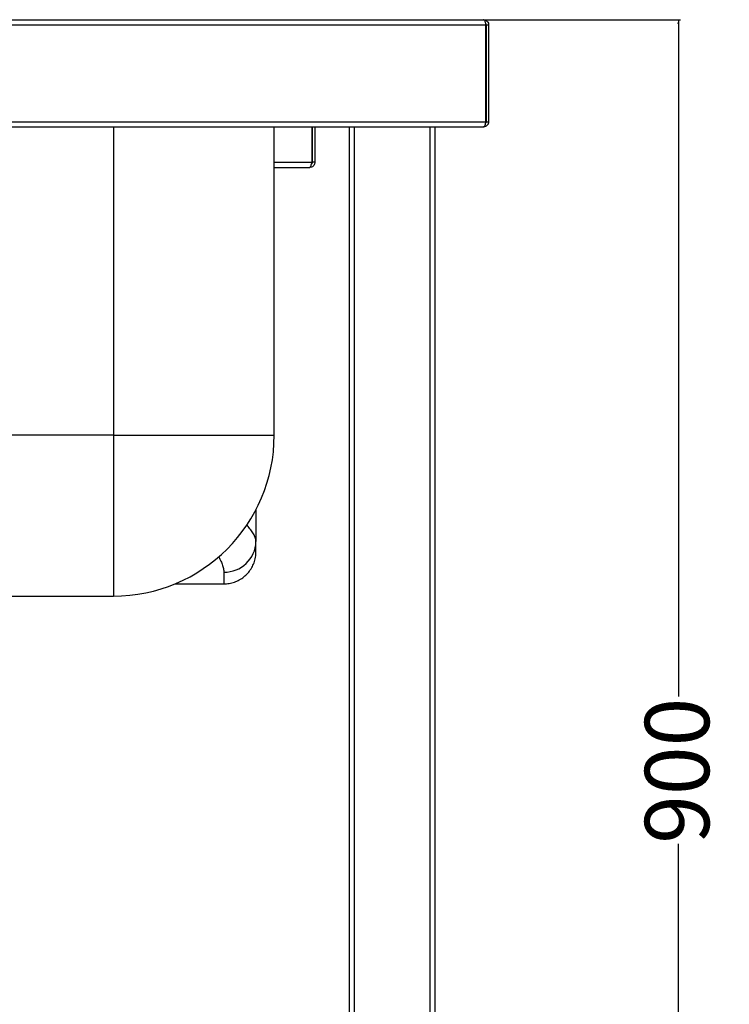
# Model space of a CAD drawing. Extents: x -1982 to 1490, y -1927 to 845.
# Drawn here: x -1345 to -1014, y -71 to 388 of the extents above; entities that cross this region are included whole.
import ezdxf

# ---------------------------------------------------------------- set-up
doc = ezdxf.new("R2010")
doc.units = 0
doc.linetypes.add('SLD-SOLID', pattern=[0])
doc.layers.get('0').update_dxf_attribs({"linetype": 'CONTINUOUS'})
doc.layers.add('BOX', color=5, linetype='SLD-SOLID')
doc.styles.add('SLDTEXTSTYLE0', font='arial.ttf', dxfattribs={"width": 0.948})
doc.dimstyles.new('SLDDIMSTYLE0', dxfattribs={"dimtxt": 30, "dimasz": 2, "dimexe": 0, "dimexo": 0.0625, "dimgap": 7.5, "dimtad": 0, "dimdec": 0, "dimrnd": 1e-09, "dimzin": 12, "dimdsep": 46, "dimtxsty": 'SLDTEXTSTYLE0', "dimsah": 1, "dimcen": 0.09, "dimadec": 0, "dimazin": 0, "dimtfac": 1, "dimtdec": 0, "dimtofl": 0, "dimtmove": 0, "dimatfit": 3, "dimfxl": 0, "dimtolj": 1, "dimtzin": 12, "dimarcsym": 0})

# ---------------------------------------------------------------- blocks, each defined once
blk = doc.blocks.new('_D_1')
at = {"layer": 'BOX', "color": 150}
for p, q in [((-1127.63, 388.26), (-1036.65, 388.26)), ((-1037.65, 388.26), (-1037.65, 72.59)), ((-1037.65, -511.74), (-1037.65, 3.84)), ((-1142.66, -511.74), (-1036.65, -511.74))]:
    blk.add_line(p, q, dxfattribs=at)
for points in [[(-1037.65, 388.26), (-1038.15, 386.26), (-1037.15, 386.26)], [(-1037.65, -511.74), (-1037.15, -509.74), (-1038.15, -509.74)]]:
    blk.add_solid(points, dxfattribs=at)
at = {"layer": 'BOX', "color": 150, "insert": (-1053.3, 3.84), "char_height": 30, "attachment_point": 1, "rotation": 90, "style": 'SLDTEXTSTYLE0'}
blk.add_mtext('900', dxfattribs=at)

msp = doc.modelspace()

# ---------------------------------------------------------------- linework, layer by layer
at = {"color": 7, "linetype": 'SLD-SOLID'}
for p, q in [((-1805.56, 388.26), (-1128.63, 388.26)), ((-1805.56, 385.86), (-1127.43, 385.86)), ((-1128.63, 388.26), (-1128.56, 388.26)), ((-1127.43, 340.66), (-1127.43, 385.86)), ((-1127.36, 385.86), (-1127.36, 340.66)), ((-1127.36, 385.86), (-1126.16, 385.86)), ((-1126.16, 385.86), (-1126.16, 340.66)), ((-1805.56, 340.66), (-1127.43, 340.66)), ((-1127.36, 340.66), (-1126.16, 340.66)), ((-1805.56, 338.26), (-1128.63, 338.26)), ((-1301.16, 338.26), (-1301.16, 194.38)), ((-1226.16, 194.38), (-1226.16, 338.26)), ((-1208.5, 321.78), (-1208.5, 338.26)), ((-1208.36, 321.78), (-1208.36, 338.26)), ((-1207.16, 338.26), (-1207.16, 321.78)), ((-1191.16, 338.26), (-1191.16, -476.74)), ((-1188.76, -476.74), (-1188.76, 338.26)), ((-1153.56, 338.26), (-1153.56, -476.74)), ((-1151.16, -476.74), (-1151.16, 338.26)), ((-1128.56, 338.26), (-1128.63, 338.26)), ((-1226.16, 321.78), (-1208.5, 321.78)), ((-1207.16, 321.78), (-1208.36, 321.78)), ((-1226.16, 319.38), (-1209.56, 319.38)), ((-1301.16, 194.38), (-1602.35, 194.38)), ((-1301.16, 194.38), (-1226.16, 194.38)), ((-1301.16, 194.38), (-1301.16, 119.38)), ((-1234.66, 159.71), (-1234.66, 144.87)), ((-1272.48, 125.08), (-1249.66, 125.08)), ((-1249.66, 125.09), (-1249.66, 125.08)), ((-1651.16, 119.38), (-1301.16, 119.38))]:
    msp.add_line(p, q, dxfattribs=at)
for centre, radius, start, end in [((-1301.16, 194.38), 75, 270, 0), ((-1249.32, 145.22), 14.67, 268.6846, 358.6213)]:
    msp.add_arc(centre, radius, start, end, dxfattribs=at)
for points, knots in [([(-1127.43, 385.86), (-1127.45, 386.06), (-1127.5, 386.46), (-1127.62, 387.11), (-1127.81, 387.7), (-1128.19, 388.16), (-1128.47, 388.22), (-1128.63, 388.26)], [0, 0, 0, 0, 0.156202, 0.297486, 0.535904, 0.73458, 1, 1, 1, 1]), ([(-1128.56, 388.26), (-1128.37, 388.25), (-1128.01, 388.22), (-1127.35, 387.98), (-1126.71, 387.48), (-1126.24, 386.69), (-1126.19, 386.12), (-1126.16, 385.86)], [0, 0, 0, 0, 0.155946, 0.302819, 0.568551, 0.800246, 1, 1, 1, 1]), ([(-1127.49, 386.37), (-1127.47, 386.33), (-1127.38, 386.19), (-1127.37, 386), (-1127.36, 385.86)], [0, 0, 0, 0, 0.285604, 1, 1, 1, 1]), ([(-1128.63, 338.26), (-1128.54, 338.27), (-1128.38, 338.3), (-1128.09, 338.54), (-1127.79, 339.04), (-1127.54, 339.83), (-1127.46, 340.4), (-1127.43, 340.66)], [0, 0, 0, 0, 0.155956, 0.302823, 0.56856, 0.800261, 1, 1, 1, 1]), ([(-1126.16, 340.66), (-1126.18, 340.45), (-1126.2, 340.06), (-1126.47, 339.4), (-1126.95, 338.82), (-1127.69, 338.36), (-1128.24, 338.29), (-1128.56, 338.26)], [0, 0, 0, 0, 0.156188, 0.297476, 0.535908, 0.73458, 1, 1, 1, 1]), ([(-1127.36, 340.66), (-1127.37, 340.56), (-1127.39, 340.36), (-1127.45, 340.17), (-1127.5, 340.09), (-1127.5, 340.09)], [0, 0, 0, 0, 0.519512, 0.998933, 1, 1, 1, 1]), ([(-1209.56, 319.38), (-1209.48, 319.41), (-1209.32, 319.47), (-1209.08, 319.91), (-1208.85, 320.56), (-1208.65, 321.23), (-1208.54, 321.65), (-1208.5, 321.78)], [0, 0, 0, 0, 0.2230254, 0.4460763, 0.6691295, 0.8921806, 1, 1, 1, 1]), ([(-1207.16, 321.78), (-1207.19, 321.5), (-1207.24, 320.94), (-1207.69, 320.2), (-1208.34, 319.66), (-1209.01, 319.41), (-1209.42, 319.39), (-1209.56, 319.38)], [0, 0, 0, 0, 0.22302, 0.446073, 0.669123, 0.892172, 1, 1, 1, 1]), ([(-1208.36, 321.78), (-1208.38, 321.61), (-1208.43, 321.28), (-1208.62, 320.97), (-1208.76, 320.89), (-1208.76, 320.89)], [0, 0, 0, 0, 0.530309, 0.990552, 1, 1, 1, 1]), ([(-1234.66, 144.87), (-1234.7, 145.33), (-1234.79, 146.26), (-1235.51, 147.91), (-1236.68, 149.76), (-1237.87, 151.32), (-1238.79, 152.3), (-1239.02, 152.55)], [0, 0, 0, 0, 0.225732, 0.453241, 0.686128, 0.920757, 1, 1, 1, 1]), ([(-1234.66, 140.08), (-1234.66, 140.12), (-1234.66, 140.21), (-1234.66, 141.09), (-1234.66, 142.53), (-1234.66, 144.09), (-1234.66, 144.87)], [0, 0, 0, 0, 0.246517, 0.494251, 0.746275, 1, 1, 1, 1]), ([(-1252.1, 137.82), (-1251.82, 137.3), (-1251.12, 136.03), (-1250.36, 134.16), (-1249.77, 132.22), (-1249.69, 131.12), (-1249.66, 130.56)], [0, 0, 0, 0, 0.1803298, 0.4489663, 0.7244942, 1, 1, 1, 1]), ([(-1249.66, 125.08), (-1248.83, 125.12), (-1247.14, 125.2), (-1244.69, 125.86), (-1242.36, 126.89), (-1240.26, 128.3), (-1238.41, 130.05), (-1236.89, 132.07), (-1235.72, 134.34), (-1234.92, 136.87), (-1234.67, 138.83), (-1234.66, 139.93), (-1234.66, 140.08)], [0, 0, 0, 0, 0.105855, 0.214779, 0.320635, 0.42956, 0.535414, 0.644338, 0.750194, 0.85912, 0.980693, 1, 1, 1, 1]), ([(-1249.66, 130.56), (-1249.66, 129.86), (-1249.66, 128.45), (-1249.66, 126.92), (-1249.66, 125.83), (-1249.66, 125.19), (-1249.66, 125.12), (-1249.66, 125.09)], [0, 0, 0, 0, 0.19943, 0.399704, 0.602433, 0.805925, 1, 1, 1, 1])]:
    msp.add_open_spline(points, degree=3, knots=knots, dxfattribs=at)

# ---------------------------------------------------------------- dimensions: what is measured, and where the dimension line sits
at = {"layer": 'BOX', "color": 150}
dim = msp.add_linear_dim(base=(-1037.65, -511.74), p1=(-1128.63, 388.26), p2=(-1143.66, -511.74), angle=90, dimstyle='SLDDIMSTYLE0', dxfattribs=at)
dim.commit()
dim.dimension.update_dxf_attribs({"geometry": '_D_1', "text_midpoint": (-1037.65, 38.22), "dimtype": 160})

doc.saveas('drawing.dxf')
